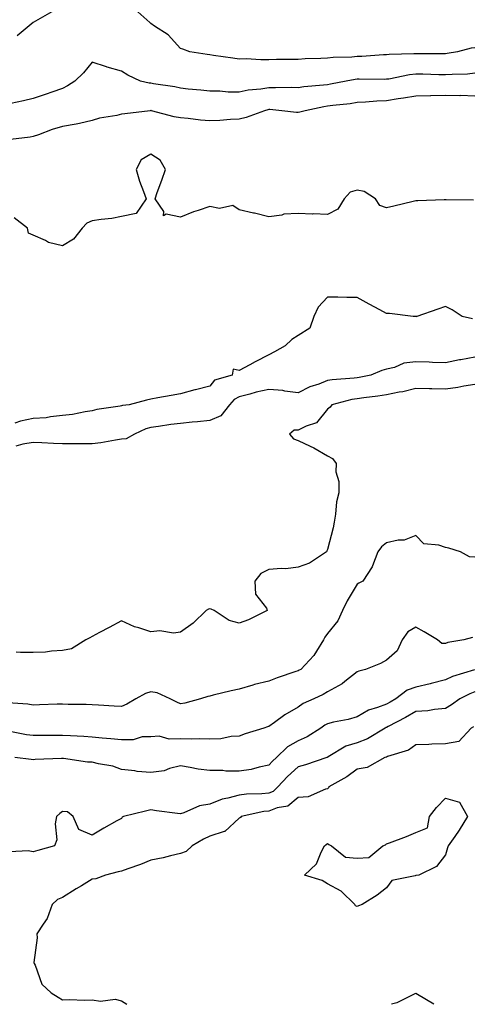
# Model space of a CAD drawing. Units: inches. Extents: x 981683 to 984323, y 7363898 to 7366538.
# Drawn here: x 982323 to 982477, y 7363898 to 7364233 of the extents above; entities that cross this region are included whole.
import ezdxf

# ---------------------------------------------------------------- set-up
doc = ezdxf.new("R2010")
doc.units = ezdxf.units.IN
doc.header["$MEASUREMENT"] = 0
doc.layers.add('Contour_98167363', color=7, linetype='Continuous', true_color=0x1e51d4)

msp = doc.modelspace()

# ---------------------------------------------------------------- linework, layer by layer
at = {"layer": 'Contour_98167363'}
for points in [[(982478.05, 7364223.31, 3303), (982476.76, 7364223.21, 3303), (982472.16, 7364221.92, 3303), (982468.63, 7364221.35, 3303), (982468.05, 7364221.3, 3303), (982467.43, 7364221.3, 3303), (982458.7, 7364221.26, 3303), (982458.05, 7364221.27, 3303), (982457.33, 7364221.2, 3303), (982448.96, 7364221.01, 3303), (982448.05, 7364220.9, 3303), (982447, 7364220.86, 3303), (982439.63, 7364220.34, 3303), (982438.05, 7364220.29, 3303), (982436.23, 7364220.11, 3303), (982429.94, 7364220.03, 3303), (982428.05, 7364219.79, 3303), (982425.77, 7364219.64, 3303), (982420.43, 7364219.53, 3303), (982418.05, 7364219.37, 3303), (982415.46, 7364219.33, 3303), (982410.67, 7364219.31, 3303), (982408.05, 7364219.26, 3303), (982405.33, 7364219.19, 3303), (982400.42, 7364219.54, 3303), (982398.05, 7364219.47, 3303), (982395.9, 7364219.77, 3303), (982389.26, 7364220.71, 3303), (982388.05, 7364220.88, 3303), (982387.13, 7364221, 3303), (982381.25, 7364221.92, 3303), (982378.92, 7364222.79, 3303), (982378.05, 7364223.06, 3303), (982373.84, 7364227.71, 3303), (982369.27, 7364230.7, 3303), (982368.05, 7364231.57, 3303), (982367.84, 7364231.72, 3303), (982367.68, 7364231.92, 3303), (982362.55, 7364236.42, 3303)], [(982334.42, 7364235.55, 3303), (982328.09, 7364231.96, 3303), (982328.05, 7364231.95, 3303), (982328.01, 7364231.92, 3303), (982322.63, 7364227.34, 3303)], [(982478.05, 7364214.63, 3304), (982475.59, 7364214.38, 3304), (982470.41, 7364214.28, 3304), (982468.05, 7364214.08, 3304), (982465.85, 7364214.11, 3304), (982460.44, 7364214.31, 3304), (982458.05, 7364214.34, 3304), (982455.85, 7364214.12, 3304), (982448.8, 7364212.67, 3304), (982448.05, 7364212.58, 3304), (982447.42, 7364212.56, 3304), (982438.79, 7364212.66, 3304), (982438.05, 7364212.64, 3304), (982437.4, 7364212.57, 3304), (982434.35, 7364211.92, 3304), (982429.08, 7364210.89, 3304), (982428.05, 7364210.75, 3304), (982426.68, 7364210.56, 3304), (982419.99, 7364209.98, 3304), (982418.05, 7364209.67, 3304), (982415.88, 7364209.75, 3304), (982410.34, 7364209.64, 3304), (982408.05, 7364209.72, 3304), (982405.37, 7364209.24, 3304), (982401.12, 7364208.85, 3304), (982398.05, 7364208.19, 3304), (982394.32, 7364208.19, 3304), (982391.47, 7364208.5, 3304), (982388.05, 7364208.5, 3304), (982385.02, 7364208.89, 3304), (982380.71, 7364209.27, 3304), (982378.05, 7364209.59, 3304), (982376.15, 7364210.02, 3304), (982368.88, 7364211.09, 3304), (982368.05, 7364211.26, 3304), (982367.41, 7364211.28, 3304), (982364.44, 7364211.92, 3304), (982360.17, 7364214.04, 3304), (982358.05, 7364215.4, 3304), (982353.2, 7364216.77, 3304), (982352.95, 7364216.83, 3304), (982348.05, 7364218.42, 3304), (982345.16, 7364214.81, 3304), (982342.22, 7364211.92, 3304), (982339.64, 7364210.33, 3304), (982338.05, 7364209.49, 3304), (982334.34, 7364208.21, 3304), (982332.46, 7364207.51, 3304), (982328.05, 7364206.11, 3304), (982324.75, 7364205.22, 3304), (982320.44, 7364204.31, 3304)], [(982478.05, 7364206.91, 3305), (982473.16, 7364207.03, 3305), (982472.95, 7364207.02, 3305), (982468.05, 7364207.13, 3305), (982463.12, 7364206.99, 3305), (982462.97, 7364207, 3305), (982458.05, 7364206.84, 3305), (982453.84, 7364206.13, 3305), (982452.04, 7364205.91, 3305), (982448.05, 7364205.29, 3305), (982444.81, 7364205.16, 3305), (982440.91, 7364204.78, 3305), (982438.05, 7364204.65, 3305), (982435.69, 7364204.28, 3305), (982429.8, 7364203.67, 3305), (982428.05, 7364203.42, 3305), (982426.73, 7364203.24, 3305), (982420.41, 7364201.92, 3305), (982418.61, 7364201.36, 3305), (982418.05, 7364201.3, 3305), (982417.44, 7364201.32, 3305), (982412.55, 7364201.92, 3305), (982408.42, 7364202.29, 3305), (982408.05, 7364202.31, 3305), (982407.72, 7364202.25, 3305), (982406.61, 7364201.92, 3305), (982400.4, 7364199.57, 3305), (982398.05, 7364199.02, 3305), (982395.06, 7364198.93, 3305), (982391.39, 7364198.58, 3305), (982388.05, 7364198.49, 3305), (982384.87, 7364198.74, 3305), (982380.72, 7364199.26, 3305), (982378.05, 7364199.49, 3305), (982375.92, 7364199.79, 3305), (982368.19, 7364201.92, 3305), (982368.08, 7364201.95, 3305), (982368.05, 7364201.95, 3305), (982368.01, 7364201.95, 3305), (982367.76, 7364201.92, 3305), (982359.17, 7364200.8, 3305), (982358.05, 7364200.72, 3305), (982356.44, 7364200.31, 3305), (982350.6, 7364199.37, 3305), (982348.05, 7364198.54, 3305), (982343.73, 7364197.61, 3305), (982342.69, 7364197.28, 3305), (982338.05, 7364196.49, 3305), (982334.46, 7364195.52, 3305), (982329.8, 7364193.66, 3305), (982328.05, 7364193.09, 3305), (982327.03, 7364192.94, 3305), (982318.42, 7364191.92, 3305)], [(982477.62, 7364171.49, 3306), (982468.32, 7364171.65, 3306), (982468.05, 7364171.58, 3306), (982467.68, 7364171.55, 3306), (982458.7, 7364171.27, 3306), (982458.05, 7364171.21, 3306), (982457.14, 7364171.02, 3306), (982450.57, 7364169.41, 3306), (982448.05, 7364168.91, 3306), (982445.83, 7364169.7, 3306), (982444.27, 7364171.92, 3306), (982440.52, 7364174.39, 3306), (982438.05, 7364174.93, 3306), (982435.76, 7364174.22, 3306), (982433.63, 7364171.92, 3306), (982431.57, 7364168.4, 3306), (982428.05, 7364166.65, 3306), (982423.18, 7364166.79, 3306), (982422.91, 7364166.78, 3306), (982418.05, 7364166.94, 3306), (982413.19, 7364166.78, 3306), (982412.47, 7364166.34, 3306), (982408.05, 7364165.86, 3306), (982403.18, 7364167.04, 3306), (982402.86, 7364167.1, 3306), (982398.05, 7364168.2, 3306), (982395.82, 7364169.7, 3306), (982391.34, 7364168.63, 3306), (982388.05, 7364169.29, 3306), (982384.05, 7364167.92, 3306), (982382.5, 7364167.47, 3306), (982378.05, 7364165.67, 3306), (982373.25, 7364166.72, 3306), (982372.33, 7364166.2, 3306), (982372.39, 7364167.58, 3306), (982369.43, 7364171.92, 3306), (982370.19, 7364174.06, 3306), (982371.69, 7364178.28, 3306), (982372.99, 7364181.92, 3306), (982371.21, 7364185.08, 3306), (982368.05, 7364187.09, 3306), (982364.73, 7364185.24, 3306), (982363.06, 7364181.92, 3306), (982364.12, 7364178, 3306), (982365.53, 7364174.44, 3306), (982366.37, 7364171.92, 3306), (982362.97, 7364167, 3306), (982358.05, 7364165.98, 3306), (982354.71, 7364165.26, 3306), (982351.09, 7364164.95, 3306), (982348.05, 7364164.42, 3306), (982346.28, 7364163.69, 3306), (982344.65, 7364161.92, 3306), (982341.77, 7364158.2, 3306), (982338.05, 7364155.97, 3306), (982333.26, 7364157.13, 3306), (982332.2, 7364157.77, 3306), (982328.05, 7364159.59, 3306), (982326.42, 7364160.29, 3306), (982326.09, 7364161.92, 3306), (982321.59, 7364165.46, 3306)], [(982477.21, 7364131.08, 3307), (982473.8, 7364131.92, 3307), (982470.32, 7364134.18, 3307), (982468.05, 7364135.28, 3307), (982465.51, 7364134.45, 3307), (982458.38, 7364131.92, 3307), (982458.1, 7364131.87, 3307), (982458.05, 7364131.86, 3307), (982458, 7364131.87, 3307), (982457.12, 7364131.92, 3307), (982449.03, 7364132.9, 3307), (982448.05, 7364132.95, 3307), (982445.8, 7364134.17, 3307), (982442.2, 7364136.07, 3307), (982438.05, 7364138.4, 3307), (982434.56, 7364138.43, 3307), (982431.51, 7364138.46, 3307), (982428.05, 7364138.48, 3307), (982424.85, 7364135.12, 3307), (982423.33, 7364131.92, 3307), (982421.99, 7364127.99, 3307), (982418.05, 7364125.5, 3307), (982415.92, 7364124.05, 3307), (982413.66, 7364121.92, 3307), (982410.01, 7364119.96, 3307), (982408.05, 7364118.87, 3307), (982403.48, 7364116.5, 3307), (982401.61, 7364115.49, 3307), (982398.05, 7364113.58, 3307), (982395.95, 7364114.02, 3307), (982395.58, 7364111.92, 3307), (982389.68, 7364110.29, 3307), (982388.05, 7364108.23, 3307), (982383.13, 7364107, 3307), (982383, 7364106.97, 3307), (982378.05, 7364105.67, 3307), (982374.89, 7364105.08, 3307), (982370.4, 7364104.27, 3307), (982368.05, 7364103.83, 3307), (982366.48, 7364103.49, 3307), (982360.64, 7364101.92, 3307), (982358.34, 7364101.63, 3307), (982358.05, 7364101.52, 3307), (982357.54, 7364101.42, 3307), (982349.67, 7364100.3, 3307), (982348.05, 7364099.87, 3307), (982345.67, 7364099.53, 3307), (982341.38, 7364098.59, 3307), (982338.05, 7364098.2, 3307), (982333.97, 7364097.84, 3307), (982332.48, 7364097.48, 3307), (982328.05, 7364097.2, 3307), (982323.68, 7364096.29, 3307), (982321.79, 7364095.66, 3307)], [(982478.05, 7364118.07, 3308), (982473.34, 7364117.21, 3308), (982472.83, 7364117.14, 3308), (982468.05, 7364116.14, 3308), (982463.67, 7364116.29, 3308), (982462.54, 7364116.41, 3308), (982458.05, 7364116.54, 3308), (982453.97, 7364116, 3308), (982450.74, 7364114.61, 3308), (982448.05, 7364114, 3308), (982446.47, 7364113.5, 3308), (982442.71, 7364111.92, 3308), (982438.78, 7364111.19, 3308), (982438.05, 7364111.08, 3308), (982437.05, 7364110.93, 3308), (982429.59, 7364110.37, 3308), (982428.05, 7364110.1, 3308), (982425.05, 7364108.92, 3308), (982421.99, 7364107.98, 3308), (982418.05, 7364105.92, 3308), (982413.48, 7364106.49, 3308), (982412.84, 7364106.71, 3308), (982408.05, 7364107.06, 3308), (982403.8, 7364106.17, 3308), (982401.6, 7364105.48, 3308), (982398.05, 7364104.59, 3308), (982396.26, 7364103.7, 3308), (982394.71, 7364101.92, 3308), (982391.8, 7364098.17, 3308), (982388.05, 7364096.59, 3308), (982383.84, 7364096.13, 3308), (982382.06, 7364095.93, 3308), (982378.05, 7364095.49, 3308), (982374.84, 7364095.14, 3308), (982370.6, 7364094.47, 3308), (982368.05, 7364094.16, 3308), (982366.26, 7364093.71, 3308), (982362.43, 7364091.92, 3308), (982359.6, 7364090.37, 3308), (982358.05, 7364090.17, 3308), (982356.05, 7364089.91, 3308), (982351.04, 7364088.93, 3308), (982348.05, 7364088.59, 3308), (982344.8, 7364088.67, 3308), (982341.37, 7364088.6, 3308), (982338.05, 7364088.67, 3308), (982334.89, 7364088.76, 3308), (982330.97, 7364089, 3308), (982328.05, 7364089.09, 3308), (982324.57, 7364088.45, 3308), (982322.1, 7364087.87, 3308)], [(982478.05, 7364108.8, 3309), (982474.35, 7364108.22, 3309), (982472.24, 7364107.73, 3309), (982468.05, 7364107.19, 3309), (982463.41, 7364107.28, 3309), (982462.62, 7364107.35, 3309), (982458.05, 7364107.45, 3309), (982453.62, 7364106.35, 3309), (982452.31, 7364106.18, 3309), (982448.05, 7364105.3, 3309), (982445.14, 7364104.83, 3309), (982440.38, 7364104.25, 3309), (982438.05, 7364103.9, 3309), (982436.32, 7364103.64, 3309), (982429.48, 7364101.92, 3309), (982428.94, 7364101.03, 3309), (982428.05, 7364100.43, 3309), (982424.26, 7364095.71, 3309), (982420.73, 7364094.59, 3309), (982418.05, 7364093.21, 3309), (982416.65, 7364093.31, 3309), (982415.06, 7364091.92, 3309), (982416.47, 7364090.34, 3309), (982418.05, 7364089.75, 3309), (982422.17, 7364087.79, 3309), (982423.41, 7364087.28, 3309), (982428.05, 7364084.54, 3309), (982429.7, 7364083.58, 3309), (982430.99, 7364081.92, 3309), (982430.88, 7364079.09, 3309), (982431.9, 7364075.77, 3309), (982431.82, 7364071.92, 3309), (982431.12, 7364068.85, 3309), (982430.78, 7364064.65, 3309), (982430.3, 7364061.92, 3309), (982429.91, 7364060.07, 3309), (982428.05, 7364052.64, 3309), (982427.78, 7364052.19, 3309), (982427.62, 7364051.92, 3309), (982421.93, 7364048.05, 3309), (982418.05, 7364046.64, 3309), (982413.85, 7364046.12, 3309), (982412.34, 7364046.2, 3309), (982408.05, 7364045.82, 3309), (982405.41, 7364044.55, 3309), (982403.35, 7364041.92, 3309), (982403.61, 7364037.47, 3309), (982407.3, 7364032.67, 3309), (982407.51, 7364031.92, 3309), (982401.2, 7364028.77, 3309), (982398.05, 7364027.67, 3309), (982394.64, 7364028.51, 3309), (982389.47, 7364031.92, 3309), (982388.53, 7364032.4, 3309), (982388.05, 7364032.55, 3309), (982387.62, 7364032.35, 3309), (982386.84, 7364031.92, 3309), (982382.37, 7364027.61, 3309), (982378.05, 7364024.6, 3309), (982375.75, 7364024.22, 3309), (982371.11, 7364024.98, 3309), (982368.05, 7364024.69, 3309), (982363.94, 7364026.03, 3309), (982362.47, 7364026.34, 3309), (982358.05, 7364028.38, 3309), (982353.81, 7364026.16, 3309), (982350.61, 7364024.48, 3309), (982348.05, 7364023.14, 3309), (982347.28, 7364022.69, 3309), (982345.92, 7364021.92, 3309), (982341.07, 7364018.9, 3309), (982338.05, 7364018.36, 3309), (982334.25, 7364018.12, 3309), (982332.17, 7364017.8, 3309), (982328.05, 7364017.6, 3309), (982323.74, 7364017.61, 3309), (982322.24, 7364017.74, 3309)], [(982478.05, 7364050.09, 3310), (982476.27, 7364050.14, 3310), (982473.22, 7364051.92, 3310), (982469.25, 7364053.12, 3310), (982468.05, 7364053.33, 3310), (982465.79, 7364054.18, 3310), (982460.7, 7364054.57, 3310), (982458.05, 7364057.41, 3310), (982454.11, 7364055.85, 3310), (982452, 7364055.86, 3310), (982448.05, 7364055, 3310), (982446.33, 7364053.64, 3310), (982445.12, 7364051.92, 3310), (982443.25, 7364047.12, 3310), (982443.17, 7364046.8, 3310), (982440.05, 7364041.92, 3310), (982438.69, 7364041.28, 3310), (982438.05, 7364040.84, 3310), (982434.73, 7364035.24, 3310), (982433.07, 7364031.92, 3310), (982431.51, 7364028.46, 3310), (982428.05, 7364024.07, 3310), (982427.09, 7364022.88, 3310), (982426.7, 7364021.92, 3310), (982424.23, 7364018.1, 3310), (982423.36, 7364016.61, 3310), (982418.91, 7364011.92, 3310), (982418.36, 7364011.6, 3310), (982418.05, 7364011.45, 3310), (982417.3, 7364011.17, 3310), (982410.89, 7364009.08, 3310), (982408.05, 7364007.86, 3310), (982403.26, 7364006.71, 3310), (982402.62, 7364006.49, 3310), (982398.05, 7364005.2, 3310), (982395.32, 7364004.65, 3310), (982389.21, 7364003.09, 3310), (982388.05, 7364002.83, 3310), (982387.32, 7364002.65, 3310), (982384.92, 7364001.92, 3310), (982379.51, 7364000.46, 3310), (982378.05, 7364000.17, 3310), (982376.87, 7364000.74, 3310), (982374.56, 7364001.92, 3310), (982370.1, 7364003.97, 3310), (982368.05, 7364004.25, 3310), (982366.22, 7364003.74, 3310), (982362.93, 7364001.92, 3310), (982359.89, 7364000.08, 3310), (982358.05, 7363999.24, 3310), (982355.59, 7363999.45, 3310), (982350.26, 7363999.72, 3310), (982348.05, 7363999.89, 3310), (982346.09, 7363999.96, 3310), (982339.97, 7363999.99, 3310), (982338.05, 7364000.05, 3310), (982336.15, 7364000.02, 3310), (982330.17, 7363999.8, 3310), (982328.05, 7363999.75, 3310), (982326.2, 7364000.07, 3310), (982319.43, 7364000.54, 3310)], [(982477.22, 7364022.75, 3311), (982474.35, 7364021.92, 3311), (982468.9, 7364021.07, 3311), (982468.05, 7364020.76, 3311), (982466.84, 7364020.71, 3311), (982465.33, 7364021.92, 3311), (982460.83, 7364024.71, 3311), (982458.05, 7364026.22, 3311), (982455.26, 7364024.71, 3311), (982453.35, 7364021.92, 3311), (982451.73, 7364018.24, 3311), (982448.05, 7364015.08, 3311), (982446.06, 7364013.91, 3311), (982440.95, 7364011.92, 3311), (982438.66, 7364011.31, 3311), (982438.05, 7364011.06, 3311), (982433.93, 7364007.8, 3311), (982432.97, 7364007, 3311), (982428.05, 7364004.25, 3311), (982426.55, 7364003.42, 3311), (982423.37, 7364001.92, 3311), (982419.7, 7364000.27, 3311), (982418.05, 7363999.07, 3311), (982413.57, 7363996.4, 3311), (982409.96, 7363993.83, 3311), (982408.05, 7363992.51, 3311), (982407.62, 7363992.35, 3311), (982406.36, 7363991.92, 3311), (982400.01, 7363989.95, 3311), (982398.05, 7363989.18, 3311), (982395.25, 7363989.11, 3311), (982391.73, 7363988.24, 3311), (982388.05, 7363988.19, 3311), (982384.46, 7363988.33, 3311), (982381.85, 7363988.13, 3311), (982378.05, 7363988.24, 3311), (982374.25, 7363988.12, 3311), (982370.79, 7363989.17, 3311), (982368.05, 7363989, 3311), (982365.07, 7363988.94, 3311), (982361.99, 7363987.99, 3311), (982358.05, 7363987.95, 3311), (982354.45, 7363988.32, 3311), (982351.42, 7363988.55, 3311), (982348.05, 7363988.88, 3311), (982345.23, 7363989.1, 3311), (982340.69, 7363989.28, 3311), (982338.05, 7363989.47, 3311), (982335.58, 7363989.45, 3311), (982330.54, 7363989.43, 3311), (982328.05, 7363989.4, 3311), (982325.8, 7363989.68, 3311), (982318.94, 7363991.03, 3311)], [(982477.91, 7364011.78, 3312), (982470.49, 7364009.48, 3312), (982468.05, 7364008.36, 3312), (982463.26, 7364007.13, 3312), (982462.94, 7364007.03, 3312), (982458.05, 7364005.91, 3312), (982455.11, 7364004.86, 3312), (982451.28, 7364001.92, 3312), (982449.25, 7364000.72, 3312), (982448.05, 7364000.08, 3312), (982445.03, 7363998.9, 3312), (982441.9, 7363998.07, 3312), (982438.05, 7363995.78, 3312), (982435.06, 7363994.91, 3312), (982430.06, 7363993.93, 3312), (982428.05, 7363993.43, 3312), (982427.06, 7363992.91, 3312), (982425.77, 7363991.92, 3312), (982421.05, 7363988.92, 3312), (982418.05, 7363987.65, 3312), (982414.45, 7363985.52, 3312), (982410.67, 7363981.92, 3312), (982409.3, 7363980.67, 3312), (982408.05, 7363979.29, 3312), (982404.82, 7363978.69, 3312), (982402.07, 7363977.9, 3312), (982398.05, 7363977.32, 3312), (982393.45, 7363977.32, 3312), (982392.46, 7363977.5, 3312), (982388.05, 7363977.51, 3312), (982384.09, 7363977.96, 3312), (982381.38, 7363978.59, 3312), (982378.05, 7363979.05, 3312), (982374.37, 7363978.24, 3312), (982372.52, 7363977.45, 3312), (982368.05, 7363976.88, 3312), (982363.31, 7363977.18, 3312), (982362.59, 7363977.38, 3312), (982358.05, 7363977.81, 3312), (982355.1, 7363978.97, 3312), (982350.23, 7363979.74, 3312), (982348.05, 7363980.35, 3312), (982346.52, 7363980.38, 3312), (982338.35, 7363981.62, 3312), (982338.05, 7363981.62, 3312), (982337.71, 7363981.58, 3312), (982328.67, 7363981.29, 3312), (982328.05, 7363981.19, 3312), (982327.41, 7363981.27, 3312), (982321.75, 7363981.92, 3312)], [(982478.05, 7364004.28, 3313), (982476.33, 7364003.64, 3313), (982472.97, 7364001.92, 3313), (982470.15, 7363999.82, 3313), (982468.05, 7363998.57, 3313), (982464.4, 7363998.27, 3313), (982462.15, 7363997.82, 3313), (982458.05, 7363997.56, 3313), (982454.47, 7363995.5, 3313), (982448.63, 7363992.49, 3313), (982448.05, 7363992.19, 3313), (982447.85, 7363992.11, 3313), (982447.57, 7363991.92, 3313), (982441.64, 7363988.33, 3313), (982438.05, 7363986.97, 3313), (982434.21, 7363985.76, 3313), (982428.28, 7363982.15, 3313), (982428.05, 7363982.03, 3313), (982427.97, 7363981.99, 3313), (982427.76, 7363981.92, 3313), (982420.5, 7363979.47, 3313), (982418.05, 7363978.81, 3313), (982414.47, 7363975.5, 3313), (982411.18, 7363971.92, 3313), (982409.54, 7363970.42, 3313), (982408.05, 7363969.84, 3313), (982405.73, 7363969.6, 3313), (982400.5, 7363969.47, 3313), (982398.05, 7363969.15, 3313), (982394.19, 7363968.06, 3313), (982392.21, 7363967.76, 3313), (982388.05, 7363966.06, 3313), (982384.51, 7363965.45, 3313), (982379.22, 7363963.09, 3313), (982378.05, 7363962.76, 3313), (982377.07, 7363962.9, 3313), (982369.98, 7363963.85, 3313), (982368.05, 7363964.13, 3313), (982366.22, 7363963.74, 3313), (982358.7, 7363961.92, 3313), (982358.26, 7363961.7, 3313), (982358.05, 7363961.23, 3313), (982356.5, 7363960.36, 3313), (982352.03, 7363957.94, 3313), (982348.05, 7363955.58, 3313), (982343.58, 7363957.45, 3313), (982341.57, 7363961.92, 3313), (982339.64, 7363963.51, 3313), (982338.05, 7363963.58, 3313), (982337.11, 7363962.86, 3313), (982335.99, 7363961.92, 3313), (982335.52, 7363959.39, 3313), (982336.04, 7363953.93, 3313), (982335.27, 7363951.92, 3313), (982329.62, 7363950.35, 3313), (982328.05, 7363949.8, 3313), (982326.38, 7363950.25, 3313), (982320.11, 7363949.86, 3313)], [(982477.62, 7363992.35, 3314), (982476.84, 7363991.92, 3314), (982472.57, 7363987.4, 3314), (982468.05, 7363986.53, 3314), (982463.5, 7363986.47, 3314), (982462.47, 7363986.34, 3314), (982458.05, 7363986.27, 3314), (982455.53, 7363984.44, 3314), (982448.38, 7363982.25, 3314), (982448.05, 7363982.1, 3314), (982447.93, 7363982.04, 3314), (982447.5, 7363981.92, 3314), (982441.43, 7363978.54, 3314), (982438.05, 7363977.97, 3314), (982434.59, 7363975.38, 3314), (982428.5, 7363971.92, 3314), (982428.35, 7363971.62, 3314), (982428.05, 7363971.27, 3314), (982427.3, 7363971.17, 3314), (982421.42, 7363968.56, 3314), (982418.05, 7363968.35, 3314), (982414.59, 7363965.37, 3314), (982410.95, 7363964.82, 3314), (982408.05, 7363963.7, 3314), (982406.44, 7363963.53, 3314), (982398.74, 7363961.92, 3314), (982398.44, 7363961.53, 3314), (982398.05, 7363961.28, 3314), (982393.17, 7363956.81, 3314), (982392.92, 7363956.8, 3314), (982388.05, 7363955.14, 3314), (982385.84, 7363954.13, 3314), (982382.02, 7363951.92, 3314), (982380.05, 7363949.92, 3314), (982378.05, 7363949.29, 3314), (982374.68, 7363948.55, 3314), (982372.18, 7363947.78, 3314), (982368.05, 7363947.06, 3314), (982364.44, 7363945.53, 3314), (982360.2, 7363944.07, 3314), (982358.05, 7363943.26, 3314), (982356.9, 7363943.07, 3314), (982352.64, 7363941.92, 3314), (982349.3, 7363940.67, 3314), (982348.05, 7363940.51, 3314), (982344.48, 7363938.34, 3314), (982342.69, 7363937.28, 3314), (982338.05, 7363934.38, 3314), (982336.33, 7363933.64, 3314), (982334.48, 7363931.92, 3314), (982332.82, 7363927.15, 3314), (982331.39, 7363925.26, 3314), (982329.23, 7363921.92, 3314), (982329.34, 7363920.63, 3314), (982328.3, 7363912.18, 3314), (982328.34, 7363911.92, 3314), (982328.67, 7363911.3, 3314), (982331.01, 7363904.87, 3314), (982334.13, 7363901.92, 3314), (982336.51, 7363900.38, 3314), (982338.05, 7363899.56, 3314), (982340.31, 7363899.66, 3314), (982345.53, 7363899.4, 3314), (982348.05, 7363899.49, 3314), (982350.85, 7363899.12, 3314), (982355.88, 7363899.75, 3314), (982358.05, 7363899.2, 3314), (982359.81, 7363898, 3314)], [(982464.13, 7363898, 3315), (982458.6, 7363901.37, 3315), (982458.05, 7363901.67, 3315), (982457.64, 7363901.51, 3315), (982451.52, 7363898.46, 3315), (982449.75, 7363898, 3315)]]:
    msp.add_polyline3d(points, dxfattribs=at)
msp.add_polyline3d([(982438.05, 7363931.27, 3314), (982437.57, 7363931.44, 3314), (982437.3, 7363931.92, 3314), (982432.64, 7363936.51, 3314), (982428.05, 7363939, 3314), (982426.2, 7363940.07, 3314), (982420.2, 7363941.92, 3314), (982424.22, 7363945.75, 3314), (982425.82, 7363949.7, 3314), (982427.04, 7363951.92, 3314), (982427.59, 7363952.38, 3314), (982428.05, 7363952.64, 3314), (982428.48, 7363952.35, 3314), (982429.42, 7363951.92, 3314), (982434.17, 7363948.05, 3314), (982438.05, 7363947.68, 3314), (982442.08, 7363947.89, 3314), (982446.84, 7363951.92, 3314), (982447.68, 7363952.29, 3314), (982448.05, 7363952.54, 3314), (982449.08, 7363952.94, 3314), (982454.9, 7363955.08, 3314), (982458.05, 7363956.47, 3314), (982461.97, 7363958, 3314), (982462.7, 7363961.92, 3314), (982464.99, 7363964.98, 3314), (982468.05, 7363968.14, 3314), (982472.85, 7363966.72, 3314), (982475.56, 7363961.92, 3314), (982472.77, 7363957.2, 3314), (982471.24, 7363955.12, 3314), (982469, 7363951.92, 3314), (982468.75, 7363951.22, 3314), (982468.05, 7363948.81, 3314), (982465.06, 7363944.9, 3314), (982459.09, 7363941.92, 3314), (982458.15, 7363941.82, 3314), (982458.05, 7363941.81, 3314), (982457.84, 7363941.71, 3314), (982449.9, 7363940.08, 3314), (982448.05, 7363937.6, 3314), (982444.83, 7363935.14, 3314), (982439.78, 7363931.92, 3314), (982438.5, 7363931.47, 3314)], close=True, dxfattribs=at)

doc.saveas('drawing.dxf')
